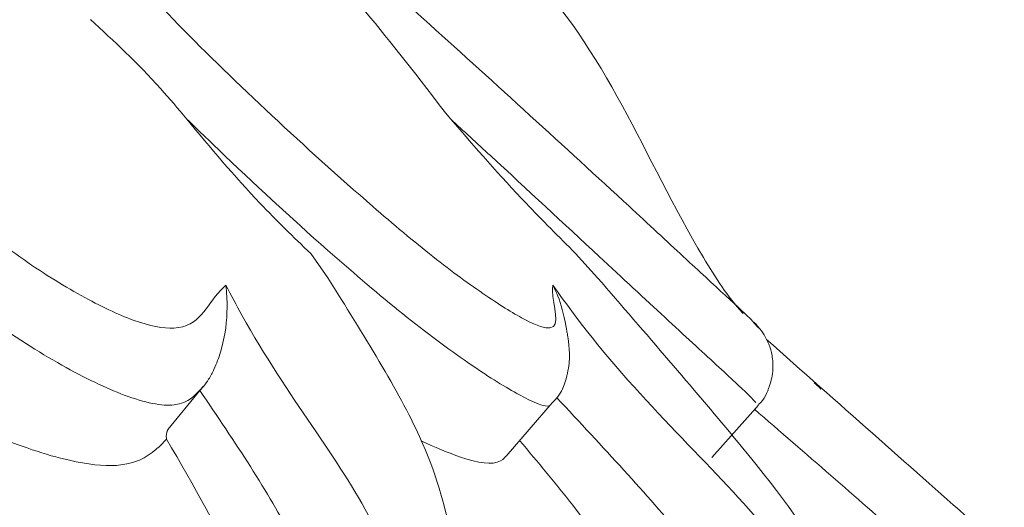
# Model space of a CAD drawing. Units: millimetres. Extents: x 19992 to 21337, y -13250 to -11400.
# Drawn here: x 20391 to 20396, y -12552 to -12549 of the extents above; entities that cross this region are included whole.
import ezdxf

# ---------------------------------------------------------------- set-up
doc = ezdxf.new("R2010")
doc.units = ezdxf.units.MM
doc.layers.add('layer 1', color=170, linetype='Continuous', lineweight=0)

msp = doc.modelspace()

# ---------------------------------------------------------------- linework, layer by layer
at = {"layer": 'layer 1'}
for p, q in [((20392.0267, -12550.3767), (20392.1159, -12550.503)), ((20393.407, -12550.3761), (20393.521, -12550.5024)), ((20394.36, -12550.7634), (20394.3348, -12550.735)), ((20391.2848, -12551.292), (20391.4497, -12551.0908)), ((20391.4674, -12551.0692), (20391.4497, -12551.0908)), ((20393.0445, -12551.4312), (20393.2845, -12551.1548)), ((20394.1173, -12551.4389), (20394.3593, -12551.1656)), ((20391.2848, -12551.292), (20391.2835, -12551.2937))]:
    msp.add_line(p, q, dxfattribs=at)
for points, knots in [([(20391.584, -12550.5416), (20391.5746, -12550.5506), (20391.483, -12550.6388), (20391.4395, -12550.7993), (20391.1256, -12550.7436), (20390.8376, -12550.6064), (20390.5129, -12550.4047), (20390.1009, -12550.0768), (20389.6469, -12549.6556), (20389.1999, -12549.1742), (20388.8849, -12548.7085), (20388.7433, -12548.3345), (20388.8432, -12548.1364), (20389.0461, -12548.1109), (20389.225, -12548.1784), (20389.2481, -12548.187)], [0, 0, 0, 0, 0.017368, 0.169717, 0.22925, 0.283181, 0.337623, 0.392046, 0.48158, 0.572201, 0.663062, 0.78367, 0.884623, 0.985136, 1, 1, 1, 1]), ([(20393.2885, -12550.5409), (20393.2877, -12550.5499), (20393.2806, -12550.6381), (20393.354, -12550.7985), (20393.1703, -12550.7428), (20392.9486, -12550.6056), (20392.6711, -12550.4038), (20392.2814, -12550.0759), (20391.816, -12549.6546), (20391.3173, -12549.1737), (20390.894, -12548.7063), (20390.6195, -12548.3402), (20390.5347, -12548.1253), (20390.6605, -12548.1501), (20390.7187, -12548.1615)], [0, 0, 0, 0, 0.0178716, 0.1746383, 0.2358986, 0.2913939, 0.347414, 0.4034159, 0.4955465, 0.5887947, 0.6822913, 0.8063965, 0.9102772, 1, 1, 1, 1]), ([(20392.7548, -12549.6753), (20392.4107, -12549.2332), (20392.0339, -12548.7333), (20391.3437, -12548.2869), (20390.8842, -12548.2065), (20390.7187, -12548.1615)], [0, 0, 0, 0, 0.4464612, 0.7961126, 1, 1, 1, 1]), ([(20394.2805, -12550.6896), (20394.2794, -12550.6884), (20394.2009, -12550.6029), (20393.8057, -12549.9941), (20393.442, -12548.976), (20392.3758, -12548.3388), (20391.7933, -12548.2285), (20391.5419, -12548.1822)], [0, 0, 0, 0, 0.0013243, 0.0910079, 0.5413157, 0.7983668, 0.9931169, 0.9931169, 0.9931169, 0.9931169]), ([(20394.3348, -12550.735), (20394.3324, -12550.732), (20394.323, -12550.72), (20394.1946, -12550.6009), (20393.9807, -12550.4043), (20393.6262, -12550.0749), (20393.1676, -12549.6541), (20392.6357, -12549.1734), (20392.12, -12548.7045), (20391.7565, -12548.3752), (20391.5778, -12548.2147), (20391.5419, -12548.1822)], [0, 0, 0, 0, 0.0262259, 0.1023638, 0.1792219, 0.2560549, 0.3824559, 0.5103905, 0.6386651, 0.8089346, 0.9157032, 0.9157032, 0.9157032, 0.9157032]), ([(20390.8789, -12549.157), (20391.0008, -12549.2694), (20391.1679, -12549.4235), (20391.3355, -12549.6222), (20391.3808, -12549.6759)], [0, 0, 0, 0, 0.72971, 1, 1, 1, 1]), ([(20389.2056, -12549.6768), (20389.2656, -12549.7404), (20389.4895, -12549.9779), (20389.8719, -12550.3413), (20390.3456, -12550.7235), (20390.7363, -12550.9701), (20391.0853, -12551.1385), (20391.3582, -12551.1935), (20391.4284, -12551.1108), (20391.4673, -12551.0693), (20391.4674, -12551.0692)], [0, 0, 0, 0, 0.0737348, 0.2753999, 0.4084792, 0.5422918, 0.6732555, 0.822189, 0.9994977, 1, 1, 1, 1]), ([(20391.3808, -12549.6759), (20391.5044, -12549.8248), (20391.7057, -12550.0672), (20391.9374, -12550.2905), (20392.0267, -12550.3767)], [0, 0, 0, 0, 0.614091, 1, 1, 1, 1]), ([(20391.3808, -12549.6759), (20391.4467, -12549.7395), (20391.6929, -12549.977), (20392.0873, -12550.3406), (20392.5377, -12550.7223), (20392.8756, -12550.9705), (20393.1313, -12551.1281), (20393.2482, -12551.1795), (20393.2726, -12551.1686)], [0, 0, 0, 0, 0.0863336, 0.3224563, 0.4782756, 0.6349515, 0.7882918, 0.9491971, 0.9491971, 0.9491971, 0.9491971]), ([(20392.7548, -12549.6753), (20392.8845, -12549.8242), (20393.0957, -12550.0666), (20393.3203, -12550.2899), (20393.407, -12550.3761)], [0, 0, 0, 0, 0.614092, 1, 1, 1, 1]), ([(20392.7548, -12549.6753), (20392.8242, -12549.7389), (20393.0834, -12549.9765), (20393.4741, -12550.3396), (20393.8863, -12550.7227), (20394.152, -12550.9664), (20394.3317, -12551.1338), (20394.3413, -12551.1473), (20394.3459, -12551.1538)], [0, 0, 0, 0, 0.092839, 0.346762, 0.514326, 0.682812, 0.847712, 1, 1, 1, 1]), ([(20392.1159, -12550.503), (20392.3006, -12550.7979), (20392.6377, -12551.3363), (20392.7213, -12551.6816), (20392.7591, -12551.8378)], [0, 0, 0, 0, 0.5477126, 1, 1, 1, 1]), ([(20393.521, -12550.5024), (20393.7733, -12550.7937), (20394.3067, -12551.4094), (20394.6209, -12551.8197), (20394.6935, -12551.9833), (20394.6952, -12551.9871)], [0, 0, 0, 0, 0.4671468, 0.9875763, 1, 1, 1, 1]), ([(20391.584, -12550.5416), (20391.5841, -12550.5422), (20391.5894, -12550.5787), (20391.5945, -12550.6833), (20391.5816, -12550.8237), (20391.532, -12550.9633), (20391.4991, -12551.0271), (20391.4768, -12551.0566), (20391.4674, -12551.0692)], [0, 0, 0, 0, 0.004733, 0.268464, 0.729666, 0.871349, 0.945398, 1, 1, 1, 1]), ([(20392.3661, -12551.8157), (20392.358, -12551.7995), (20392.1911, -12551.4638), (20391.874, -12551.0869), (20391.6119, -12550.5939), (20391.584, -12550.5416)], [0, 0, 0, 0, 0.043551, 0.898402, 1, 1, 1, 1]), ([(20394.5049, -12551.9427), (20394.4579, -12551.8839), (20394.1604, -12551.5123), (20393.6781, -12551.0859), (20393.3259, -12550.5932), (20393.2885, -12550.5409)], [0, 0, 0, 0, 0.143641, 0.909035, 1, 1, 1, 1]), ([(20393.2885, -12550.5409), (20393.2888, -12550.5415), (20393.3068, -12550.578), (20393.3411, -12550.6528), (20393.3642, -12550.7945), (20393.3642, -12550.7945)], [0, 0, 0, 0, 0.008699, 0.493519, 1, 1, 1, 1]), ([(20394.356, -12551.1664), (20394.3582, -12551.1647), (20394.3891, -12551.1401), (20394.4186, -12551.0733), (20394.4386, -12550.9857), (20394.4337, -12550.9106), (20394.4167, -12550.8516), (20394.3956, -12550.8092), (20394.3784, -12550.7831), (20394.3653, -12550.766), (20394.3515, -12550.7497), (20394.3423, -12550.74), (20394.3362, -12550.7337)], [0, 0, 0, 0, 0.013898, 0.197606, 0.343414, 0.466127, 0.569865, 0.653211, 0.712946, 0.767379, 0.847388, 1, 1, 1, 1]), ([(20393.2845, -12551.1548), (20393.2845, -12551.1548), (20393.3349, -12551.1082), (20393.3669, -12551.0089), (20393.3788, -12550.9032), (20393.3681, -12550.823), (20393.3655, -12550.804), (20393.3642, -12550.7945)], [0, 0, 0, 0, 0.038479, 0.252314, 0.460182, 0.72832, 1, 1, 1, 1]), ([(20395.641, -12551.9209), (20395.5832, -12551.8697), (20395.216, -12551.5445), (20394.774, -12551.1533), (20394.4016, -12550.8238)], [0, 0, 0, 0, 0.157503, 1, 1, 1, 1]), ([(20391.4497, -12551.0908), (20391.63, -12551.3573), (20391.923, -12551.7903), (20392.0509, -12552.1414), (20392.1001, -12552.2763)], [0, 0, 0, 0, 0.6155995, 1, 1, 1, 1]), ([(20394.6823, -12551.0827), (20394.6847, -12551.0823), (20394.688, -12551.0818), (20394.6586, -12551.0571), (20394.6503, -12551.0501)], [0, 0, 0, 0, 0.718022, 1, 1, 1, 1]), ([(20393.3099, -12551.1282), (20393.5468, -12551.382), (20393.8971, -12551.7588), (20394.1393, -12552.0728), (20394.2193, -12552.1766)], [0.0325054, 0.0325054, 0.0325054, 0.0325054, 0.6804372, 1, 1, 1, 1]), ([(20391.2755, -12551.3427), (20391.2578, -12551.3615), (20391.1972, -12551.4259), (20391.0621, -12551.4981), (20390.7535, -12551.4616), (20390.4276, -12551.3524), (20390.1834, -12551.2343), (20390.0921, -12551.1849)], [0, 0, 0, 0, 0.0991277, 0.3391465, 0.5143574, 0.7435094, 0.8782898, 0.8782898, 0.8782898, 0.8782898]), ([(20394.3386, -12551.1876), (20394.6071, -12551.4196), (20395.0678, -12551.8178), (20395.4225, -12552.1403), (20395.5705, -12552.2749)], [0, 0, 0, 0, 0.582868, 1, 1, 1, 1]), ([(20391.2835, -12551.2937), (20391.2828, -12551.2949), (20391.281, -12551.2977), (20391.2785, -12551.3037), (20391.2748, -12551.3163), (20391.274, -12551.3297), (20391.2749, -12551.339), (20391.2755, -12551.3425), (20391.2755, -12551.3427)], [0, 0, 0, 0, 0.052569, 0.125846, 0.267908, 0.691683, 0.984108, 1, 1, 1, 1]), ([(20391.8354, -12552.7124), (20391.7917, -12552.5011), (20391.7062, -12552.087), (20391.4171, -12551.5874), (20391.2755, -12551.3427)], [0, 0, 0, 0, 0.510172, 1, 1, 1, 1]), ([(20394.1331, -12552.8484), (20393.9309, -12552.4822), (20393.6772, -12552.0226), (20393.2109, -12551.4639), (20393.1152, -12551.3499)], [0, 0, 0, 0, 0.7785468, 0.977348, 0.977348, 0.977348, 0.977348]), ([(20393.0445, -12551.4312), (20393.0445, -12551.4312), (20393.0052, -12551.4841), (20392.85, -12551.4614), (20392.6728, -12551.3839), (20392.6013, -12551.3527)], [0, 0, 0, 0, 0.203606, 0.678775, 1, 1, 1, 1])]:
    msp.add_open_spline(points, degree=3, knots=knots, dxfattribs=at)

doc.saveas('drawing.dxf')
